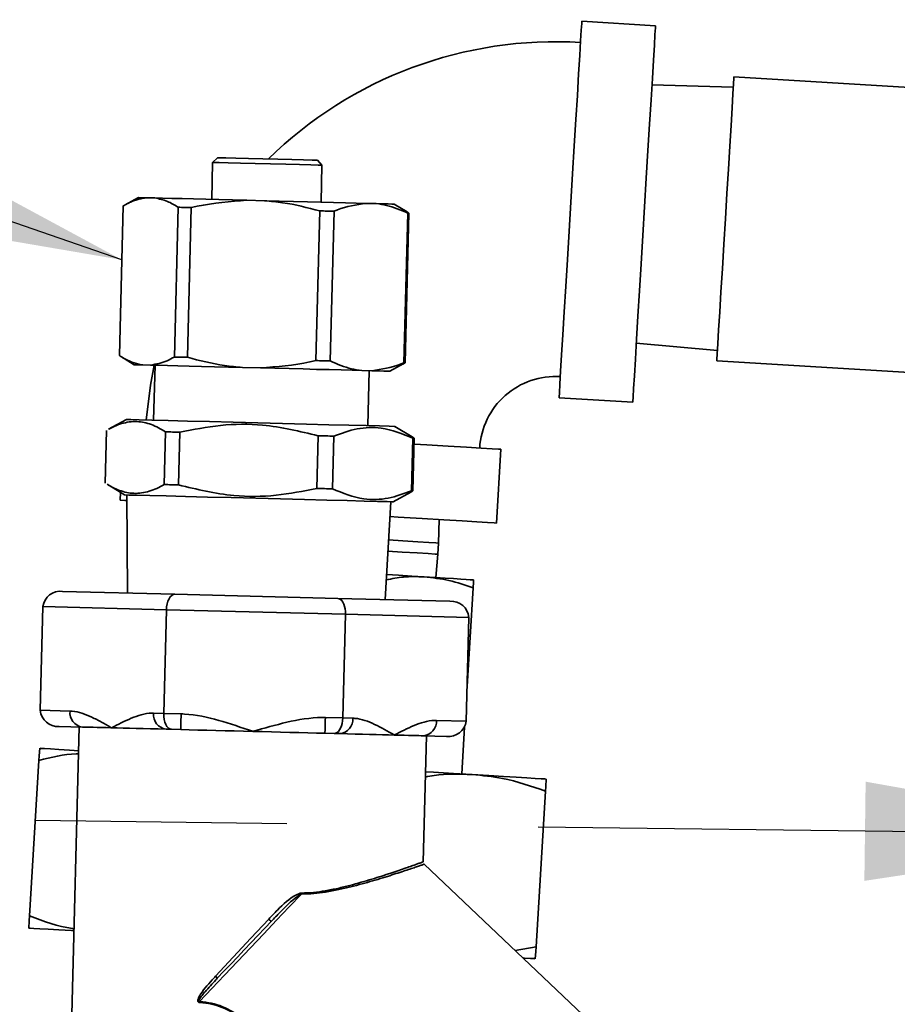
# Model space of a CAD drawing. Units: inches. Extents: x -2.8 to 10.8, y 0.2 to 8.2.
# Drawn here: x 6.9 to 7.2, y 4.6 to 5 of the extents above; entities that cross this region are included whole.
import ezdxf

# ---------------------------------------------------------------- set-up
doc = ezdxf.new("R2010")
doc.units = ezdxf.units.IN
doc.header["$MEASUREMENT"] = 0
doc.linetypes.add('PHANTOM', pattern=[0.49999999999999994, 0.25, -0.05, 0.05, -0.05, 0.05, -0.05])
doc.layers.add('TXT', color=7, linetype='PHANTOM', lineweight=50)
doc.styles.get("Standard").update_dxf_attribs({"font": 'ARIAL.TTF'})
doc.dimstyles.new('SLDDIMSTYLE0', dxfattribs={"dimtxt": 0.18, "dimasz": 0.12, "dimexe": 0, "dimexo": 0.0625, "dimgap": 0, "dimtad": 0, "dimtih": 1, "dimtoh": 1, "dimdec": 0, "dimrnd": 1e-09, "dimzin": 0, "dimdsep": 46, "dimlunit": 5, "dimtxsty": 'Standard', "dimsah": 1, "dimcen": 0.09, "dimadec": 0, "dimazin": 0, "dimtfac": 0.12, "dimtdec": 0, "dimtofl": 0, "dimtmove": 0, "dimatfit": 3, "dimfxl": 0, "dimfrac": 2, "dimtolj": 1, "dimtzin": 0, "dimarcsym": 0})
doc.dimstyles.new('SLDDIMSTYLE1', dxfattribs={"dimtxt": 0.18, "dimasz": 0.04, "dimexe": 0, "dimexo": 0.0625, "dimgap": 0, "dimtad": 0, "dimtih": 1, "dimtoh": 1, "dimdec": 0, "dimrnd": 1e-09, "dimzin": 0, "dimdsep": 46, "dimlunit": 5, "dimtxsty": 'Standard', "dimblk1": 'DOT', "dimblk2": 'DOT', "dimsah": 1, "dimcen": 0.09, "dimadec": 0, "dimazin": 0, "dimtfac": 0.04, "dimtdec": 0, "dimtofl": 0, "dimtmove": 0, "dimatfit": 3, "dimldrblk": 'DOT', "dimfxl": 0, "dimfrac": 2, "dimtolj": 1, "dimtzin": 0, "dimarcsym": 0})

# ---------------------------------------------------------------- blocks, each defined once
blk = doc.blocks.new('_Dot')
at = {"color": 0, "linetype": 'ByBlock', "lineweight": -2}
blk.add_line((-0.5, 0), (-1, 0), dxfattribs=at)
at = {"color": 0, "linetype": 'ByBlock', "const_width": 0.5}
blk.add_lwpolyline([(-0.25, 0, 1), (0.25, 0, 1)], format="xyb", close=True, dxfattribs=at)

msp = doc.modelspace()

# ---------------------------------------------------------------- linework, layer by layer
at = {"color": 7, "linetype": 'Continuous', "lineweight": 35}
for p, q in [((7.103182511558973, 4.995371303605878), (7.073861250280685, 4.997146829761514)), ((7.270738149275282, 4.966754327524961), (7.134384017783177, 4.975010685480142)), ((7.134138500619413, 4.970955692323769), (7.101761767971524, 4.971906374674739)), ((6.928907271468085, 4.942865536823643), (6.926985080340067, 4.941038971257617)), ((6.926985080340067, 4.941038971257617), (6.926608738020939, 4.926293861594382)), ((6.970470951320908, 4.939929304076587), (6.968644385754883, 4.941851495204604)), ((6.97009460900178, 4.925184194413352), (6.970470951320908, 4.939929304076587)), ((6.897493101033929, 4.927036866344461), (6.892197615541162, 4.924157246276745)), ((6.897493101033929, 4.927036866344461), (6.900934741275807, 4.926949160690977)), ((6.903970412874137, 4.926871721585561), (6.900934741275807, 4.926949160690977)), ((6.891429384415834, 4.923726344587891), (6.889909641972029, 4.864173912542668)), ((6.911779149333613, 4.863615998987733), (6.913298891777419, 4.923168431032956)), ((6.918454752216479, 4.923036725887759), (6.916935009772674, 4.863484293842535)), ((6.947671001374542, 4.92575648113558), (6.940569776741829, 4.925937465711498)), ((6.992052115346794, 4.924623640888914), (6.987986855642354, 4.924727479689359)), ((7.004351733260558, 4.921294932675769), (6.999209952658846, 4.924440896333328)), ((6.968089405499396, 4.862178682258405), (6.969609147943201, 4.921731114303628)), ((6.975288602333659, 4.921586209310917), (6.973768859889854, 4.862033777265693)), ((7.003053748254991, 4.861286372566442), (7.004573490698797, 4.920838804611666)), ((7.005097084650195, 4.920825604764151), (7.003577342206389, 4.861273172718929)), ((7.005097084650195, 4.920825604764151), (7.004255521038676, 4.921342452126821)), ((7.095537159878728, 4.869110655512991), (7.12779216059954, 4.866147729740963)), ((6.890654700031721, 4.863704877960996), (6.895796480633432, 4.860558620973491)), ((6.899238120875311, 4.860470621990063), (6.902274085803585, 4.860393182884646)), ((6.904044038690271, 4.860348010073153), (6.903485831805392, 4.838480262691236)), ((6.997513625588295, 4.857962650962358), (7.002809111081061, 4.86084256436002)), ((7.002710258889676, 4.860793578259244), (7.003577342206389, 4.861273172718929)), ((7.127546496770804, 4.86209273658459), (7.26389402833915, 4.853836378629408)), ((6.938873156341332, 4.859459220340528), (6.945974380974046, 4.859277942434666)), ((6.986290235241857, 4.858249234318389), (6.990355494946296, 4.858145395517944)), ((6.98870815397652, 4.836305221150836), (6.989266067531456, 4.858173261862697)), ((7.064795008348019, 4.847420959407545), (7.094116416291279, 4.845645726581854)), ((6.892676916670902, 4.838755992839312), (6.885565718820066, 4.834889024177531)), ((6.884774314629102, 4.834445802630997), (6.884238987479913, 4.813473591570435)), ((6.907734129395362, 4.812874025163344), (6.908269163214606, 4.833846236223906)), ((6.913944217655892, 4.833701331231194), (6.913408890506704, 4.812729120170633)), ((7.006421762680734, 4.831804659808371), (6.99951706911101, 4.83602949100276)), ((6.968365428977416, 4.811326709704732), (6.968900756126604, 4.832298627435348)), ((6.975151617249456, 4.832139349275343), (6.974616583430213, 4.811167138214781)), ((7.006077979985474, 4.810364294155971), (7.006613307134663, 4.831336211886588)), ((7.007189700476118, 4.83132154538935), (7.006324670469018, 4.831823432924836)), ((7.007189700476118, 4.83132154538935), (7.00665437332693, 4.810349627658733)), ((7.03986240303827, 4.797586841762191), (7.041637929193907, 4.826908103040479)), ((6.885006925275297, 4.812990770481359), (6.891911618845021, 4.808765939286969)), ((6.890323530524086, 4.809737448064017), (6.890136679349274, 4.806653083694858)), ((6.998751771285129, 4.806039144120473), (7.005862675806021, 4.8099064061122)), ((7.005764996934415, 4.809891152955072), (7.00665437332693, 4.810349627658733)), ((6.892848808018532, 4.808741886231499), (6.893067338827378, 4.76973604349699)), ((6.99560639428746, 4.767119247059779), (6.997814582111618, 4.806063197175944)), ((7.016839668998858, 4.789633493639948), (7.017113639167265, 4.798964319182788)), ((7.016569805449678, 4.785177518449086), (7.016839668998858, 4.789633493639948)), ((7.01571592198048, 4.775881599169673), (7.016569805449678, 4.785177518449086)), ((6.867277476754066, 4.770394275893033), (6.911946347402127, 4.769254395727692)), ((7.028204737708615, 4.732598419180661), (7.030577043636868, 4.771774979943022)), ((6.911946347402127, 4.769254395727692), (6.976727385712711, 4.767601188159021)), ((6.976727385712711, 4.767601188159021), (7.021396256360772, 4.766461014663736)), ((6.858398085996212, 4.723105382178368), (6.859450260508069, 4.764341999142784)), ((6.90856395980909, 4.763088600288821), (6.859450260508069, 4.764341999142784)), ((6.907511785297234, 4.721851983324406), (6.90856395980909, 4.763088600288821)), ((6.979790923655792, 4.761270834621138), (6.90856395980909, 4.763088600288821)), ((6.978738455813991, 4.720034217656723), (6.979790923655792, 4.761270834621138)), ((7.028904476291841, 4.760017435767176), (6.979790923655792, 4.761270834621138)), ((7.027852155115013, 4.71878081880276), (7.028904476291841, 4.760017435767176)), ((6.858398085996212, 4.723105382178368), (6.870231309297806, 4.72280354566521)), ((6.903504018261967, 4.721954355475127), (6.907511785297234, 4.721851983324406)), ((6.907511785297234, 4.721851983324406), (6.9144252787653, 4.721675692027604)), ((6.971824962345925, 4.720210802283469), (6.978738455813991, 4.720034217656723)), ((6.978738455813991, 4.720034217656723), (6.982745929519313, 4.719931845506002)), ((6.87516306565907, 4.716425672676276), (6.865906159262309, 4.716661803281808)), ((6.873925506622124, 4.716457058980366), (6.868143680080944, 4.489906022783934)), ((6.91057502991037, 4.715521923116468), (6.908435774623229, 4.715576482486194)), ((6.914265707275351, 4.7154277642042), (6.91057502991037, 4.715521923116468)), ((7.016018931813417, 4.719082948645864), (7.027852155115013, 4.71878081880276)), ((7.026097162055509, 4.697793647915016), (7.027226335677865, 4.716440045843569)), ((6.975356068220955, 4.713868422217852), (6.971665390855974, 4.713962874460065)), ((6.977495323508094, 4.713813862848126), (6.975356068220955, 4.713868422217852)), ((7.010726086290154, 4.66279909217511), (7.012005591509201, 4.712933286353954)), ((7.020024938869016, 4.712728542052511), (7.0107683258022, 4.712964672658043)), ((6.85788534525277, 4.703169212482702), (6.854137468548561, 4.641271020869227)), ((7.059391430770608, 4.690967566770488), (7.055643260736455, 4.629069375157012)), ((7.118347963033051, 4.560238916959006), (7.011113281817238, 4.661865422960936)), ((7.055643260736455, 4.629069375157012), (7.047294943843591, 4.62757573907829))]:
    msp.add_line(p, q, dxfattribs=at)
at = {"color": 7, "linetype": 'Continuous', "lineweight": 35, "flags": 128}
for points in [[(7.073861250280685, 4.997146829761514), (7.073808157560684, 4.996269479896735), (7.073650052720458, 4.99365796339853), (7.073390602384316, 4.989373586225354), (7.073035966481101, 4.983516373888371), (7.072594358249264, 4.976224191461617), (7.072076190901844, 4.967667756972945), (7.071493784296521, 4.958047414774626), (7.070860484945783, 4.947589028924125), (7.070191252676811, 4.936537236595373), (7.069501780641651, 4.925151341459538), (7.068808348652237, 4.913698567096299), (7.068126943190557, 4.902446723745221), (7.067473844068547, 4.891659808356588), (7.066864157778362, 4.881590964672728), (7.066312110822322, 4.872475736639287), (7.065830903047942, 4.864527961785994), (7.065431680993123, 4.857934197957716), (7.065123684551124, 4.852848443375454), (7.064914246970565, 4.849390376656669), (7.064808354860506, 4.847640663536171), (7.064795008348019, 4.847420959407545)], [(7.103182511558973, 4.995371303605878), (7.103129418838972, 4.994493953741098), (7.102971313998745, 4.991882437242893), (7.102711863662605, 4.987598060069717), (7.102357227759389, 4.981741141062678), (7.101915619527551, 4.974448958635925), (7.101397598845104, 4.965892230817309), (7.100815045574809, 4.956271888618989), (7.10018174622407, 4.945813502768488), (7.099512513955099, 4.934761710439736), (7.098823041919938, 4.923375815303902), (7.098129609930524, 4.911923040940662), (7.097448204468845, 4.900671197589583), (7.096795105346835, 4.889884575530895), (7.096185419056649, 4.879815438517092), (7.095633518765582, 4.87070021048365), (7.09515216432623, 4.862752728960301), (7.09475294227141, 4.856158671802079), (7.094444945829411, 4.851072917219817), (7.094235654913825, 4.847614850501032), (7.094129616138794, 4.845865137380534), (7.094116416291279, 4.845645726581854)], [(7.134384017783177, 4.975010685480142), (7.134353071474005, 4.974499704716369), (7.134216673049691, 4.972247517400495), (7.133975849165043, 4.96826937668965), (7.13363807973365, 4.962693174439748), (7.133214511293416, 4.955698428576982), (7.13271878368677, 4.947509536509095), (7.132166590065758, 4.938389908526482), (7.131575676892037, 4.928632874573904), (7.130965257276991, 4.918551711032366)], [(6.928907271468085, 4.942865536823643), (6.929708062217282, 4.942845297057454), (6.932201073417803, 4.942781644459441), (6.936166894270969, 4.942680445628499), (6.941252942183176, 4.94255050046297), (6.947007489039493, 4.942403835490589), (6.952918967416258, 4.942252770569037), (6.958462610042291, 4.942111385535663), (6.963145329280453, 4.9419917069182), (6.966551476599014, 4.941904881254551), (6.96837804216504, 4.941858241793334), (6.968644385754883, 4.941851495204604)], [(6.970470951320908, 4.939929304076587), (6.970397325504774, 4.939931064056256), (6.969015741464951, 4.939966263649627), (6.965990629744632, 4.940043702755044), (6.96156721417764, 4.940156634783777), (6.95610335729658, 4.940295966507538), (6.950041987318044, 4.940450551388427), (6.943874431899504, 4.940608069568763), (6.938099938606943, 4.940755321201033), (6.933186368702255, 4.940880866417391), (6.929532064250425, 4.940974145339825), (6.927432701835772, 4.941027531389771), (6.926985080340067, 4.941038971257617)], [(6.903970412874137, 4.926871721585561), (6.907065337121307, 4.926792522500476), (6.910690015248717, 4.926700123567876), (6.914798394455036, 4.926595404777596), (6.919337675350209, 4.926479539449415), (6.924249191945283, 4.926353994233058), (6.929470464962026, 4.926220822438137), (6.93493402851314, 4.926081490714376), (6.940569776741829, 4.925937465711498)], [(6.918454752216479, 4.923036725887759), (6.917789186571817, 4.923053739024555), (6.917129194196106, 4.923070458831406), (6.916475361749233, 4.923087178638258), (6.915827395901257, 4.923103898445109), (6.915185883312065, 4.92312003159207), (6.914550237321769, 4.923136458068977), (6.913921337920201, 4.923152297885994), (6.913298891777419, 4.923168431032956)], [(6.947671001374542, 4.92575648113558), (6.953428481530307, 4.925609522833255), (6.95912054910839, 4.925464031180654), (6.964674458282491, 4.925322352817335), (6.970018929876032, 4.925185954393021), (6.975085031351996, 4.925056595887381), (6.979807936792588, 4.924936037280085), (6.984126926899246, 4.924826038550799), (6.987986855642354, 4.924727479689359)], [(6.992052115346794, 4.924623640888914), (6.994714671255386, 4.924555881671674), (6.996782060706061, 4.924503082281618), (6.998227590673842, 4.924466122708577), (6.99903278137221, 4.924445589612445), (6.999209952658846, 4.924440896333328)], [(6.975288602333659, 4.921586209310917), (6.97459546367419, 4.921604102437547), (6.973897045075714, 4.921621702234233), (6.973193933198123, 4.921639888690808), (6.97248583471147, 4.921657781817438), (6.971773336275646, 4.921675968274013), (6.971056144560706, 4.921694154730589), (6.97033484622654, 4.921712634517108), (6.969609147943201, 4.921731114303628)], [(7.005097084650195, 4.920825604764151), (7.005069511635387, 4.920826191424041), (7.005031085412623, 4.92082736474382), (7.004981805981903, 4.920828538063599), (7.004921673343228, 4.920830004713323), (7.004850687496596, 4.920831764692991), (7.004769141771952, 4.920833818002605), (7.004676742839353, 4.920836164642163), (7.004573490698797, 4.920838804611666)], [(7.130965257276991, 4.918551711032366), (7.130354837661943, 4.908470547490827), (7.129764071153195, 4.89871351353825), (7.129211877532183, 4.889593885555637), (7.128716003260565, 4.881404993487751), (7.12829243482033, 4.874410247624985), (7.12795481205391, 4.868834045375082), (7.127713841504289, 4.864855904664236), (7.127577443079976, 4.862603717348363), (7.127546496770804, 4.86209273658459)], [(6.899238120875311, 4.860470621990063), (6.897462008059784, 4.860516088131501), (6.896317434615328, 4.860545421125977), (6.895819360369124, 4.860558034313602), (6.895796480633432, 4.860558620973491)], [(6.903776521780649, 4.860355049991827), (6.902260592626126, 4.852463007828039), (6.900550772378115, 4.838555061827151)], [(6.938873156341332, 4.859459220340528), (6.933237408112643, 4.859602952013461), (6.927773844561529, 4.859742577067167), (6.922552571544787, 4.859875748862089), (6.917641054949713, 4.860001000748501), (6.91310177405454, 4.860116866076681), (6.908993394848221, 4.860221878196906), (6.905368716720811, 4.860314277129506), (6.902274085803585, 4.860393182884646)], [(6.911779149333613, 4.863615998987733), (6.912401595476395, 4.863600159170716), (6.913030494877963, 4.863584026023754), (6.913665847538315, 4.863567892876792), (6.914307653457451, 4.863551466399885), (6.914955619305427, 4.863534746593034), (6.915609451752299, 4.863518026786183), (6.916269444128011, 4.863501306979331), (6.916935009772674, 4.863484293842535)], [(6.968089405499396, 4.862178682258405), (6.968815103782734, 4.862160202471885), (6.9695364021169, 4.862142016015309), (6.970253300501896, 4.86212353622879), (6.970966092267664, 4.862105349772214), (6.971673897424372, 4.862087456645584), (6.972377302631909, 4.862069270189009), (6.973075427900439, 4.862051670392324), (6.973768859889854, 4.862033777265693)], [(7.003053748254991, 4.861286372566442), (7.003156707065602, 4.86128373259694), (7.003249399328147, 4.861281385957382), (7.00333094505279, 4.861279332647769), (7.003401930899422, 4.8612775726681), (7.003461770208153, 4.861276106018376), (7.003511049638873, 4.861274932698597), (7.003549475861637, 4.861273759378818), (7.003577342206389, 4.861273172718929)], [(6.986290235241857, 4.858249234318389), (6.982430599828695, 4.858347499849884), (6.978111316392092, 4.858457791909115), (6.973388410951499, 4.858578350516411), (6.968322309475536, 4.858707709022051), (6.962977837881994, 4.858844107446364), (6.957423928707893, 4.858985785809684), (6.951731861129811, 4.85913098413234), (6.945974380974046, 4.859277942434666)], [(6.997513625588295, 4.857962650962358), (6.997336160971714, 4.85796705091153), (6.996530970273346, 4.857987877337608), (6.995085440305565, 4.858024543580703), (6.99301805085489, 4.85807734297076), (6.990355494946296, 4.858145395517944)], [(6.892676916670902, 4.838755992839312), (6.892809501805933, 4.83875276620992), (6.894408443334824, 4.838711993347598), (6.89776736453228, 4.838626047673783), (6.902772160049789, 4.838498449147812), (6.909252111859499, 4.838333011058967), (6.916987222502841, 4.838135600006143), (6.925713201699585, 4.837912962578069), (6.935133492875577, 4.837672432023366), (6.94492719307125, 4.837422514910429), (6.954760786139411, 4.837171717807659), (6.964299289283142, 4.836928253953507), (6.973217692923648, 4.836700629916373), (6.981212693898049, 4.83649647227482), (6.988012082017603, 4.836323114277466), (6.993383833296007, 4.836185835863318), (6.99714549650762, 4.836089916971381), (6.999168593136635, 4.836038290901103), (6.99951706911101, 4.83602949100276)], [(6.913944217655892, 4.833701331231194), (6.913210892793991, 4.833720104347659), (6.912484314520818, 4.833738584134179), (6.911764189506431, 4.833757063920698), (6.911051104410717, 4.833775250377274), (6.910344765903733, 4.833793143503904), (6.909645760645368, 4.833811036630535), (6.908953795305678, 4.833828636427221), (6.908269163214606, 4.833846236223906)], [(6.975151617249456, 4.832139349275343), (6.974388959393078, 4.832158709051697), (6.97362072826775, 4.832178362157996), (6.972846923873471, 4.832198015264295), (6.972067839540186, 4.832217961700539), (6.971283475267896, 4.832237908136783), (6.9704938310566, 4.832258147902971), (6.969699786896133, 4.83227838766916), (6.968900756126604, 4.832298627435348)], [(7.041637929193907, 4.826908103040479), (7.040760579329127, 4.826961489090426), (7.038149062830922, 4.827119593930652), (7.033864538992774, 4.82737889760182), (7.028007619985735, 4.827733533505036), (7.020715437558983, 4.828175288401845), (7.012158709740365, 4.828693309084294), (7.007130154497331, 4.828997785566955)], [(6.907734129395362, 4.812874025163344), (6.908418468156489, 4.812856718696604), (6.909110433496179, 4.812838825569973), (6.909809438754545, 4.812820932443342), (6.910515777261528, 4.812803039316712), (6.911228862357242, 4.812784852860137), (6.91194898737163, 4.812766373073617), (6.912675565644802, 4.812747893287098), (6.913408890506704, 4.812729120170633)], [(6.968365428977416, 4.811326709704732), (6.969164459746944, 4.811306176608598), (6.969958797237356, 4.81128593684241), (6.970748148118707, 4.811265990406166), (6.971532512390998, 4.811245750639977), (6.972311596724282, 4.811226097533678), (6.973085401118561, 4.811206151097434), (6.973853925573835, 4.811186497991136), (6.974616583430213, 4.811167138214781)], [(6.892861421206156, 4.806488232265902), (6.892105803268453, 4.806533991737285), (6.890356383477899, 4.806639883847343), (6.890136679349274, 4.806653083694858)], [(6.897002066706399, 4.808635994121441), (6.893642852178999, 4.808721646465311), (6.892044203980053, 4.808762419327633), (6.891911618845021, 4.808765939286969)], [(6.998751771285129, 4.806039144120473), (6.998403001980809, 4.806047944018816), (6.996379905351794, 4.806099570089094), (6.992618535470126, 4.806195782310976), (6.987246490861778, 4.806332767395179), (6.980447396072167, 4.806506418722478), (6.972452395097767, 4.806710283034086), (6.963533698127316, 4.80693790707122), (6.953995194983585, 4.807181370925372), (6.944161895245369, 4.807432461358087), (6.934368195049696, 4.807682378471023), (6.924947903873703, 4.807922615695783), (6.916221631347015, 4.808145546453801), (6.908486814033618, 4.808342957506625), (6.902006862223907, 4.808508102265525), (6.897002066706399, 4.808635994121441)], [(7.03986240303827, 4.797586841762191), (7.038985053173491, 4.797639934482193), (7.036373536675285, 4.797798332652365), (7.032089012837137, 4.798057636323533), (7.026232093830099, 4.798412272226749), (7.018939911403345, 4.798853733793614), (7.010383183584729, 4.799372047806005), (7.000763134716355, 4.7999546010763), (6.997479305984757, 4.800153478778848)], [(6.996951312084188, 4.790837906393135), (7.002651006240835, 4.790492657048152), (7.008589177642571, 4.790133034535875), (7.013023739747466, 4.789864637636419), (7.015803627633963, 4.789696266248127), (7.016834095729908, 4.789633786969892), (7.016839668998858, 4.789633493639948)], [(6.996698461671804, 4.786380757882496), (7.002381142691655, 4.786036681857291), (7.008319314093391, 4.785677059345014), (7.012753876198285, 4.785408662445558), (7.015533764084783, 4.785240291057265), (7.016564232180728, 4.785177811779032), (7.016569805449678, 4.785177518449086)], [(6.99617017444129, 4.777065185496783), (7.000918599587077, 4.776777722150917), (7.00621320509001, 4.776457112521293), (7.011097148670276, 4.776161435936975)], [(7.011097148670276, 4.776161435936975), (7.015523790866661, 4.775893332367463), (7.019450598837174, 4.775655441782262), (7.02283914635905, 4.775450404150875), (7.025657460468312, 4.775279686123024), (7.027878261480096, 4.775145341008323), (7.02947984297849, 4.775048248796607), (7.030447098471338, 4.774989582807655), (7.030770494735437, 4.774970223031301)], [(7.030770494735437, 4.774970223031301), (7.030713148731237, 4.774023647299559), (7.030577043636868, 4.771774979943022)], [(6.911946347402127, 4.769254395727692), (6.911314514701112, 4.769150263597303), (6.910700868456672, 4.768810294191325), (6.910128875064389, 4.768247100697384), (6.909620827600063, 4.767482389531392), (6.909195792510105, 4.766546080347716), (6.908870489601365, 4.765473372739726), (6.90865694540158, 4.764305919559578), (6.90856395980909, 4.763088600288821)], [(6.976727385712711, 4.767601188159021), (6.977284712607757, 4.767491776089625), (6.977820039756945, 4.767196099505306), (6.978317527343259, 4.766722958304407), (6.978761628879627, 4.766086432324276), (6.979139437848479, 4.765306174671212), (6.97943892772208, 4.764405945070742), (6.979651005272141, 4.763412729877782), (6.979769510569825, 4.762357035406588), (6.979790923655792, 4.761270834621138)], [(6.91057502991037, 4.715521923116468), (6.909949357138196, 4.715658028210837), (6.909353897350331, 4.716028797261014), (6.908811530282469, 4.716620443759597), (6.908342789030741, 4.717410087970893), (6.907966153381668, 4.718366930250703), (6.907695996502543, 4.719454891015821), (6.907542584941433, 4.720631437424256), (6.907511785297234, 4.721851983324406)], [(6.914265707275351, 4.7154277642042), (6.914268933904743, 4.715547736151607), (6.914277733803085, 4.715903252044657), (6.914292693630268, 4.716480525375946), (6.914312346736567, 4.717257556399618), (6.914336693121983, 4.718204425461305), (6.91436426613679, 4.719284466317914), (6.914394185791156, 4.720456612777179), (6.9144252787653, 4.721675692027604)], [(6.971665390855974, 4.713962874460065), (6.971668617485367, 4.714082846407472), (6.971677710713654, 4.714438362300521), (6.971692377210892, 4.71501563563181), (6.971712030317192, 4.715792666655482), (6.971736376702606, 4.71673953571717), (6.971763949717414, 4.717819576573779), (6.97179386937178, 4.718991723033043), (6.971824962345925, 4.720210802283469)], [(6.975356068220955, 4.713868422217852), (6.975918088395116, 4.713949087952661), (6.976468082041542, 4.714217191522172), (6.976989036023437, 4.714664519687933), (6.977465110523784, 4.715277285942538), (6.97788193237529, 4.716037303829412), (6.978226888390328, 4.716921400282922), (6.978489418690889, 4.717902295618202), (6.978661896698409, 4.718950656840777), (6.978738455813991, 4.720034217656723)], [(6.87516306565907, 4.716425672676276), (6.875957403149482, 4.716405432910087), (6.876943871753713, 4.716380206534838), (6.878120124832203, 4.716349993550527), (6.879482642425617, 4.716315380617046), (6.881027317914727, 4.716275781074503), (6.882750044680307, 4.716232074912734), (6.884645249453407, 4.716183675471848), (6.88670823895491, 4.716130876081792)], [(6.88670823895491, 4.716130876081792), (6.88893255992603, 4.716074263402453), (6.89131205243793, 4.716013544103887), (6.893839969901879, 4.71594901151604), (6.896508685739311, 4.715880958968855), (6.899311160031556, 4.715809386462333), (6.902238592880269, 4.71573458732642), (6.905283064376941, 4.715656854891058), (6.908435774623229, 4.715576482486194)], [(6.914265707275351, 4.7154277642042), (6.917670387944189, 4.715340645210606), (6.921147521109383, 4.715252059567288), (6.924687133552811, 4.715161713944302), (6.928279545386297, 4.715069901671591), (6.931913903401883, 4.714977209409048), (6.935580234381447, 4.714883637156668), (6.939267685117035, 4.7147894782444), (6.942965695730635, 4.714695319332132)], [(6.942965695730635, 4.714695319332132), (6.946663706344234, 4.714600867089919), (6.950350863749877, 4.714506708177651), (6.954017194729442, 4.714413135925272), (6.957651552745028, 4.714320443662728), (6.961243964578514, 4.714228631390018), (6.964783870351886, 4.714138285767032), (6.968261003517081, 4.714049700123714), (6.971665390855974, 4.713962874460065)], [(6.977495323508094, 4.713813862848126), (6.980648033754384, 4.713733490443262), (6.983692505251056, 4.7136557580079), (6.986620231429713, 4.713580958871986), (6.989422412392013, 4.713509679695409), (6.992091421559391, 4.71344133381828), (6.994619045693395, 4.713376801230432), (6.996998538205294, 4.713316081931867), (6.999222859176415, 4.713259469252528)], [(6.999222859176415, 4.713259469252528), (7.001285848677917, 4.713206669862471), (7.003181346780962, 4.713158563751531), (7.004903780216598, 4.713114564259817), (7.006448455705708, 4.713074964717274), (7.007810973299121, 4.713040351783792), (7.008987226377612, 4.713010138799482), (7.009973988311788, 4.712985205754177), (7.0107683258022, 4.712964672658043)], [(6.858175741898084, 4.707961930450148), (6.857998863941392, 4.705040364200331), (6.85788534525277, 4.703169212482702)], [(6.858175741898084, 4.707961930450148), (6.858660909626717, 4.707932304125728), (6.860111719533505, 4.707844598472244), (6.862514091781096, 4.707699106819643), (6.865845146633799, 4.707497295817648), (6.870072324467746, 4.707241512105816), (6.873684682737475, 4.707022687967024)], [(7.011641569047752, 4.698669237800127), (7.014903984693382, 4.698471533417358), (7.022845599617836, 4.697990765637895), (7.030171661653208, 4.697546957431472)], [(7.030171661653208, 4.697546957431472), (7.036811771612758, 4.69714509540715), (7.042701690238582, 4.696788406194321), (7.047784804851341, 4.696480409752322), (7.052012276015234, 4.696224626040491), (7.055343184202965, 4.696022815038496), (7.057745703115528, 4.695877323385893), (7.059196366357343, 4.695789617732411), (7.059681534085977, 4.695760284737934)], [(7.059391430770608, 4.690967566770488), (7.059504656129286, 4.692838718488117), (7.059681534085977, 4.695760284737934)], [(6.962300539039542, 4.649987906837683), (6.957454435022148, 4.644874285910668), (6.952433506357679, 4.639576160448399), (6.947292312415856, 4.634151609779938), (6.942087465876021, 4.628659299894237), (6.936875579417511, 4.623159950089862), (6.931713852379556, 4.617713399675544), (6.926658897441493, 4.612379194630069), (6.921765567302994, 4.607216000942389)], [(6.854137468548561, 4.641271020869227), (6.85402394985994, 4.639399575821653), (6.853847071903249, 4.636478009571836)], [(6.928143146961983, 4.617338817336084), (6.935159599240661, 4.624875930266713), (6.942232370868733, 4.632473175836017), (6.949291062659456, 4.640055754908083)], [(6.92882748572311, 4.616484640536941), (6.931478015103968, 4.619281541560235), (6.934156117499634, 4.62210748224806), (6.936853873001599, 4.624954249361964), (6.93956306837141, 4.627813043003602), (6.942275490370613, 4.630674769944688), (6.944982339100865, 4.633531216946769), (6.947675694653658, 4.636372997451612), (6.950347050460595, 4.639191898220762)], [(6.853847071903249, 4.636478009571836), (6.854332239631883, 4.636448676577359), (6.85578304953867, 4.636360970923876), (6.858185421786261, 4.636215479271275), (6.861516476638964, 4.636013668269279), (6.865743947802856, 4.635757884557448), (6.870827062415616, 4.635449888115449), (6.871856650521726, 4.63538770216716)], [(7.055353157421087, 4.624276657189566), (7.055530035377777, 4.627197930109439), (7.055643260736455, 4.629069375157012)], [(7.050463933901814, 4.62457262710383), (7.051014660873102, 4.624539187490127), (7.053417179785666, 4.624393695837526), (7.054867989692452, 4.624305990184042), (7.055353157421087, 4.624276657189566)]]:
    msp.add_lwpolyline(points, dxfattribs=at)
at = {"color": 7, "linetype": 'Continuous', "lineweight": 35}
for centre, radius, start, end in [((7.063472902889353, 4.825585795283806), 0.1634377498113612, 86.53485550298262, 134.4038777751554), ((7.063472640572891, 4.825586271625622), 0.03031220822289941, 86.53445401681373, 176.5351919634583), ((7.013053502897681, 5.073102442965272), 0.2418519931930638, 268.4741095005407, 268.610703797999), ((7.017713022317956, 5.256287995414819), 0.4460754662100001, 268.5053774915623, 268.5794358069772), ((6.866453656577245, 4.763372213437271), 0.007070222119308969, 83.30871308168328, 172.116180685697), ((7.021860885462332, 4.759406239512596), 0.007070058884843811, 4.959326636448864, 93.76807131215023), ((6.865414346922684, 4.723684744139678), 0.007040140458154669, 184.7204424228735, 274.0058492609224), ((6.875953084965424, 4.722132265632532), 0.005761018457947514, 173.3086342064709, 262.1180855496597), ((6.909225793929583, 4.721283075442448), 0.005761018457945853, 173.30863420646, 262.1180855496661), ((6.97699722120101, 4.719553438877509), 0.005761149095918782, 274.9599195037026, 3.766040790241993), ((7.010270082746707, 4.718704387624517), 0.005761299683119257, 274.9611945347645, 3.767480964216723), ((7.020874513573511, 4.719717297000083), 0.007040204037934662, 263.0689553867166, 352.3559383806738), ((6.966181427569912, 4.650378975971818), 0.003900542379314633, 180.0353562380913, 185.7541537737937), ((6.9526056102705, 4.643030140098449), 0.004453447330613498, 221.903942485326, 239.5259111793337), ((6.92677000557292, 4.615537477554116), 0.002265025890460745, 24.71902515844994, 52.68212726865937), ((6.91740442814974, 4.607102401020568), 0.004362618440372679, 356.6745757007879, 1.49211578662498)]:
    msp.add_arc(centre, radius, start, end, dxfattribs=at)
for points, knots in [([(6.891429384415834, 4.92372634458789), (6.891903210102711, 4.92399171897362), (6.892840883312138, 4.924516879299154), (6.894344602206673, 4.925236578189297), (6.895922048134842, 4.925877712264931), (6.897581366473524, 4.926400886677313), (6.899250541501468, 4.926781724771187), (6.900375871994832, 4.92689360030347), (6.900934741275807, 4.926949160690977)], [0, 0, 0, 0, 0.1609221263592792, 0.318455438085242, 0.4937605700786939, 0.665113011346249, 0.8336861467272576, 1, 1, 1, 1]), ([(6.903970412874137, 4.926871721585561), (6.90566820296562, 4.926509353546922), (6.908988037359927, 4.925800784281436), (6.911883964929405, 4.924032433136487), (6.913298891777419, 4.923168431032955)], [0, 0, 0, 0, 0.5114080673402441, 1, 1, 1, 1]), ([(6.918454752216479, 4.923036725887758), (6.919256323806781, 4.923221587923832), (6.926506861679604, 4.924893739494595), (6.933949736772362, 4.925446137331676), (6.940569776741829, 4.925937465711497)], [0, 0, 0, 0, 0.1105533967772272, 1, 1, 1, 1]), ([(6.947671001374542, 4.92575648113558), (6.950065040933242, 4.925544483836183), (6.957489408164746, 4.924887040312703), (6.964714105321669, 4.923005761499626), (6.969609147943201, 4.921731114303627)], [0, 0, 0, 0, 0.3224570504190363, 1, 1, 1, 1]), ([(6.975288602333659, 4.921586209310917), (6.975748693370299, 4.921779686403911), (6.979776935209527, 4.92347363924989), (6.984130520726184, 4.924138530173271), (6.987986855642354, 4.924727479689359)], [0, 0, 0, 0, 0.1142163392870273, 1, 1, 1, 1]), ([(6.992052115346794, 4.924623640888914), (6.993427035593248, 4.924434844370807), (6.997776909669049, 4.92383754348602), (7.001813082533206, 4.922056732160682), (7.004573490698797, 4.920838804611666)], [0, 0, 0, 0, 0.3160827698672765, 1, 1, 1, 1]), ([(6.899238120875311, 4.860470621990063), (6.898819706646581, 4.860530842031627), (6.897978062598804, 4.860651975195989), (6.89672788389697, 4.860955470398513), (6.895481913254785, 4.861345102496682), (6.894289688073547, 4.861807917500747), (6.893149749677264, 4.862324526965828), (6.892060669068919, 4.862884266345334), (6.890975704410521, 4.86349894374981), (6.890267065620141, 4.863947612656663), (6.889909641972029, 4.864173912542668)], [0, 0, 0, 0, 0.125215447328656, 0.25187201748353, 0.3807270477859377, 0.5118759062674606, 0.6306006998647616, 0.751470710216649, 0.8746466512653239, 1, 1, 1, 1]), ([(6.911779149333613, 4.863615998987733), (6.910836603572639, 4.86309134800829), (6.907885988735218, 4.861448941847756), (6.904546682511255, 4.860820723127748), (6.902274085803585, 4.860393182884646)], [0, 0, 0, 0, 0.3194404600085252, 1, 1, 1, 1]), ([(6.938873156341332, 4.859459220340528), (6.936479115171785, 4.859671104583045), (6.92905472123573, 4.860328199417214), (6.921830045018547, 4.862209577567454), (6.916935009772674, 4.863484293842535)], [0, 0, 0, 0, 0.3224561075510431, 1, 1, 1, 1]), ([(6.968089405499396, 4.862178682258405), (6.967287832634164, 4.861993924037899), (6.960037103825981, 4.860322670169317), (6.952594341236641, 4.859769743073947), (6.945974380974046, 4.859277942434666)], [0, 0, 0, 0, 0.1105506613800254, 1, 1, 1, 1]), ([(6.986290235241857, 4.858249234318389), (6.984915317228743, 4.858438036823226), (6.98056548376521, 4.859035352041808), (6.976529279614135, 4.860815979682424), (6.973768859889854, 4.862033777265693)], [0, 0, 0, 0, 0.3160852075467553, 1, 1, 1, 1]), ([(7.003053748254991, 4.861286372566442), (7.002593655062403, 4.861092998658662), (6.998565129258495, 4.85939983781681), (6.994211712817377, 4.858734630388485), (6.990355494946296, 4.858145395517944)], [0, 0, 0, 0, 0.1142088235211421, 1, 1, 1, 1]), ([(6.885663691021616, 4.834902810684934), (6.88634910097753, 4.835272118705676), (6.887975634118298, 4.836148516443564), (6.890692764427504, 4.837159946632736), (6.893758384711595, 4.837861582255131), (6.896801705907236, 4.838015251553941), (6.899772510589647, 4.837644297432855), (6.902657897578139, 4.836797100514482), (6.90552133384983, 4.83552856676785), (6.907339600341222, 4.834415351626214), (6.908269163214606, 4.833846236223906)], [0, 0, 0, 0, 0.09728001522414464, 0.2308533270221189, 0.3610571567387533, 0.4891128832818042, 0.6097009883840286, 0.7336525617000611, 0.8638336617672161, 1, 1, 1, 1]), ([(6.913944217655892, 4.833701331231194), (6.919308087705208, 4.834766397188415), (6.930159935184883, 4.836921172232792), (6.948859686691736, 4.837097996274915), (6.961607608296269, 4.834045166289127), (6.968900756126604, 4.832298627435348)], [0, 0, 0, 0, 0.2948900570996193, 0.5966031789540285, 1, 1, 1, 1]), ([(6.975151617249456, 4.832139349275343), (6.978201669879364, 4.833264491044005), (6.984266291644351, 4.835501684983551), (6.995386990699357, 4.835903101640579), (7.002499973800381, 4.833009524764177), (7.006613307134663, 4.831336211886588)], [0, 0, 0, 0, 0.2990712820365427, 0.5946632489341158, 1, 1, 1, 1]), ([(6.907734129395362, 4.812874025163344), (6.906756779614859, 4.812342800825932), (6.904840000570755, 4.811300963299609), (6.901816987434389, 4.810156595630836), (6.898749318449003, 4.809459049133418), (6.89570666411653, 4.809304566288486), (6.892735322528683, 4.809674852079985), (6.889852022021604, 4.810525495789692), (6.887286925806175, 4.811644831989326), (6.885750019934797, 4.81257808254649), (6.885103724157068, 4.81297053071517)], [0, 0, 0, 0, 0.1389661210519879, 0.272540449679861, 0.4027452705761345, 0.5308019719463399, 0.6513909950282795, 0.7753283870261443, 0.9055216604057228, 0.9999999999999999, 0.9999999999999999, 0.9999999999999999, 0.9999999999999999]), ([(6.968365428977416, 4.811326709704732), (6.963001460519803, 4.810261638047065), (6.952149606834196, 4.808106889769735), (6.933449893648016, 4.807930105976332), (6.920702044071568, 4.810982703225722), (6.913408890506704, 4.812729120170633)], [0, 0, 0, 0, 0.2948955758991773, 0.5966037398392575, 1, 1, 1, 1]), ([(7.006077979985474, 4.810364294155971), (7.003028024532546, 4.80923918819974), (6.996963414375646, 4.807001998471873), (6.985842792321417, 4.806600079495849), (6.978729819491286, 4.809493786970579), (6.974616583430213, 4.811167138214781)], [0, 0, 0, 0, 0.2990650355320603, 0.5946686369862199, 1, 1, 1, 1]), ([(7.011097148670276, 4.776161435936975), (7.008366354341178, 4.776250510398399), (7.003301722002313, 4.776415711194771), (6.998337885848428, 4.775414554059319), (6.996050495823828, 4.774953209894504)], [0, 0, 0, 0, 0.5391890558653454, 1, 1, 1, 1]), ([(7.030577043636868, 4.771774979943022), (7.027413022966984, 4.772879852726979), (7.021087816841922, 4.775088608240815), (7.014426376084576, 4.775803933584228), (7.011097148670276, 4.776161435936975)], [0, 0, 0, 0, 0.5002241203409535, 1, 1, 1, 1]), ([(6.870231309297806, 4.722803545665209), (6.870497108953547, 4.722791192710913), (6.872105370242149, 4.722716449280038), (6.875066289266543, 4.722000522188841), (6.878960635753851, 4.720398910399722), (6.882813930045908, 4.718378118109214), (6.885385152916109, 4.716897910265313), (6.886687999359995, 4.716142609605314), (6.88670823895491, 4.716130876081792)], [0, 0, 0, 0, 0.04448572472218346, 0.2691676509769179, 0.5037533942039677, 0.7481394217773744, 0.9960873700026612, 1, 1, 1, 1]), ([(6.88670823895491, 4.716130876081791), (6.88672896783507, 4.716141534218731), (6.88932353545798, 4.71747557912661), (6.89437368947548, 4.720038802272589), (6.900184990154887, 4.721965170220007), (6.903237886952796, 4.721955222639285), (6.903504018261967, 4.721954355475127)], [0, 0, 0, 0, 0.003905303724335956, 0.4888143749967735, 0.9554382251948733, 1, 1, 1, 1]), ([(6.9144252787653, 4.721675692027604), (6.914883750511692, 4.72165811500583), (6.919946757007306, 4.721464008005526), (6.929590193810259, 4.71927646473748), (6.938431125200299, 4.716248948629413), (6.942930593739834, 4.714707345935519), (6.942965695730635, 4.714695319332131)], [0, 0, 0, 0, 0.04670360027838858, 0.5157583502988241, 0.9962222547432918, 1, 1, 1, 1]), ([(6.942965695730635, 4.714695319332131), (6.943001286653904, 4.714705488061791), (6.947497353785441, 4.715990065335713), (6.956478692308546, 4.718566254691198), (6.966219802504717, 4.720282772353169), (6.971366132076771, 4.720216693649172), (6.971824962345925, 4.720210802283469)], [0, 0, 0, 0, 0.003768677524408548, 0.4760828208523288, 0.9532892215789113, 1, 1, 1, 1]), ([(6.982745929519313, 4.719931845506002), (6.983011794916502, 4.719919215675967), (6.986012622539062, 4.719776662552325), (6.991725111119728, 4.71758287937382), (6.996634020660336, 4.714754974096265), (6.999202716875734, 4.713271104937042), (6.999222859176415, 4.713259469252528)], [0, 0, 0, 0, 0.04456462889785592, 0.5030017851155295, 0.9961028137847181, 0.9999999999999999, 0.9999999999999999, 0.9999999999999999, 0.9999999999999999]), ([(6.999222859176415, 4.713259469252528), (6.999243685931209, 4.71327012720522), (7.001840809116344, 4.714599187652627), (7.006887182171215, 4.717169798235835), (7.01269972785012, 4.719093742236992), (7.015752704255474, 4.719083814380973), (7.016018931813417, 4.719082948645863)], [0, 0, 0, 0, 0.003919817202098705, 0.4888062609176336, 0.9554225638455381, 1, 1, 1, 1]), ([(6.85788534525277, 4.703169212482702), (6.86277986760688, 4.704408751903959), (6.867992837904528, 4.705728938373298), (6.873328525313484, 4.705832206571666), (6.873654469753165, 4.705838514980025)], [0, 0, 0, 0, 0.9389123809738572, 0.9999999999999999, 0.9999999999999999, 0.9999999999999999, 0.9999999999999999]), ([(7.011587303007972, 4.696547582309671), (7.01277748833194, 4.696778781631529), (7.018886211200281, 4.69796543093406), (7.025137962467698, 4.697733611011487), (7.030171661653208, 4.697546957431472)], [0, 0, 0, 0, 0.1948337401482053, 1, 1, 1, 1]), ([(7.030171661653208, 4.697546957431472), (7.034245792537484, 4.697144817361811), (7.04423932742356, 4.696158398189381), (7.053755047584563, 4.692898487795835), (7.059391430770608, 4.690967566770488)], [0, 0, 0, 0, 0.407676656030157, 1, 1, 1, 1]), ([(6.962280885933243, 4.65037656901449), (6.963885841398226, 4.65043796526642), (6.967069384244779, 4.650559749080924), (6.971898565117217, 4.65127292616932), (6.976704852202351, 4.652225655729171), (6.981465147809719, 4.65338484406641), (6.985994836798834, 4.654626007703763), (6.990239851682926, 4.655886850387069), (6.994153883665656, 4.657115388203149), (6.99772224225817, 4.658281020417422), (7.000943399677232, 4.659364844567911), (7.00372086747003, 4.66032059112452), (7.006080070703828, 4.661145361832996), (7.007833687334836, 4.661767367721996), (7.009446594117821, 4.66233874398387), (7.009897948977796, 4.662509747108182), (7.010852194733856, 4.662842139237561), (7.010721247651511, 4.662800184759664), (7.010718753041535, 4.662799385505055)], [0, 0, 0, 0, 0.0958866772110432, 0.1901980160664194, 0.2912080229682502, 0.3885809076349006, 0.4828141299286459, 0.5717724496349655, 0.6531271151488962, 0.7278625905771895, 0.7961149836355864, 0.8559041352220821, 0.9041285820798629, 0.943232965853865, 0.9729535685954985, 0.9919514716108543, 0.9998466713511729, 1, 1, 1, 1]), ([(7.011108295208177, 4.661860143021931), (7.011110790882977, 4.661861041114027), (7.011240508533975, 4.661907721233229), (7.010315435763484, 4.66158384200318), (7.009868380918138, 4.661433932684665), (7.008284243668911, 4.660889108744269), (7.006504048837694, 4.660285712983224), (7.004128359442953, 4.659488567544552), (7.001368492286425, 4.658578327617494), (6.998170481528422, 4.657547129660418), (6.994541100183099, 4.656410684155057), (6.99057996499599, 4.655222133510329), (6.986339730074515, 4.654019590996357), (6.981830649962456, 4.652840606625462), (6.976986380828323, 4.651716091170902), (6.972073080200393, 4.650798784817805), (6.967145891190185, 4.650127169111494), (6.963935743463151, 4.650034904925561), (6.962300539039542, 4.649987906837683)], [0, 0, 0, 0, 0.0001545228539115714, 0.008031632021746721, 0.02600356475503138, 0.05439002533816979, 0.09385636755840791, 0.1437844467478804, 0.2011737291284599, 0.2674687686026492, 0.3433845681214501, 0.4274551568122494, 0.5134131932319282, 0.6055232236280791, 0.7046415255365832, 0.8091190494001154, 0.9027679093472328, 1, 1, 1, 1]), ([(6.949291062659456, 4.640055754908083), (6.950425448086106, 4.641240825374314), (6.953814514348549, 4.644781317204841), (6.957772542445113, 4.648553077502645), (6.961282054670243, 4.650181265773861), (6.961937691076971, 4.650356281909827), (6.962191134820424, 4.650371263602168), (6.962280885933243, 4.650376569014491)], [0, 0, 0, 0, 0.2943610541210145, 0.8794269514240963, 0.9546470453301531, 0.9839393228026894, 1, 1, 1, 1]), ([(6.962300539039542, 4.649987906837683), (6.962232213617268, 4.649961678452612), (6.962031299036587, 4.649884552474999), (6.961505418361767, 4.649593709262295), (6.958471055549837, 4.647498225638917), (6.954791567228541, 4.643809619235231), (6.951475250416511, 4.640364064491465), (6.950347050460595, 4.639191898220762)], [0, 0, 0, 0, 0.01357894479130871, 0.03992961782091753, 0.111240990402241, 0.6976471391962643, 1, 1, 1, 1]), ([(6.871877183617859, 4.636189079576246), (6.871656080033401, 4.636217313057676), (6.865550636685682, 4.636996938235642), (6.859738817503117, 4.639173388730307), (6.854137468548561, 4.641271020869227)], [0, 0, 0, 0, 0.0362141734622364, 1, 1, 1, 1]), ([(6.921759700704099, 4.606849338511439), (6.921680869632124, 4.606858088213025), (6.921521621647892, 4.606875763633457), (6.921318782293601, 4.606978637070346), (6.921184881811341, 4.607135895775024), (6.921102312465284, 4.607346282418362), (6.921079697906026, 4.607712380192061), (6.921317330776535, 4.608711249955801), (6.923232493745009, 4.611970944823802), (6.925815738527615, 4.614825721209527), (6.927938045215555, 4.617117351951287), (6.928143146961983, 4.617338817336084)], [0, 0, 0, 0, 0.01786412714444458, 0.03608762593902355, 0.04979760386973811, 0.06369244155115242, 0.08648378848546674, 0.1315261042952602, 0.2934150587125475, 0.9317149560515907, 1, 1, 1, 1]), ([(6.921765567302994, 4.607216000942389), (6.921711249992609, 4.607202918141606), (6.921620932190752, 4.607181164306586), (6.921515579348217, 4.60719098059994), (6.921459140017029, 4.607218356395227), (6.921427771832467, 4.607245241483655), (6.92140258413111, 4.607288100311456), (6.921389846393658, 4.60733749886495), (6.92138478385637, 4.60744392267079), (6.92144743203491, 4.607692323598158), (6.921847636567604, 4.608489338344931), (6.922731520652312, 4.60966441684926), (6.924891324911199, 4.612288654325028), (6.926970326948799, 4.614521058091117), (6.928621706782385, 4.616267069523995), (6.92882748572311, 4.616484640536941)], [0, 0, 0, 0, 0.01358131277885543, 0.02258275138872371, 0.02489449320415994, 0.0287959773907231, 0.03244004539619681, 0.03683790777355865, 0.04108613448799946, 0.0582876345585942, 0.09817973061611013, 0.2579066129887586, 0.4144671708629422, 0.9270365769953091, 1, 1, 1, 1]), ([(6.996284279789802, 4.486635687229796), (6.995465978194887, 4.488564633370212), (6.99379559887238, 4.492502144634029), (6.990490291495129, 4.500260681042599), (6.986292676660178, 4.510050444621689), (6.981149210897377, 4.521916694777699), (6.975782304239812, 4.53410639118878), (6.970013501542385, 4.546913737460069), (6.963798915561581, 4.560214219362646), (6.9581406605892, 4.571572890073134), (6.953237552349115, 4.58052450440694), (6.949260923670997, 4.587134729002988), (6.944804961363216, 4.593551939400506), (6.940319323380158, 4.598649200445029), (6.935892409451901, 4.602266992580793), (6.931935620505127, 4.604557436607516), (6.927615261202758, 4.60608453048943), (6.924182291644721, 4.606678301683442), (6.922211582182494, 4.606817435323244), (6.921759700704099, 4.606849338511439)], [0, 0, 0, 0, 0.04296626745958612, 0.08770600616661828, 0.172929328031314, 0.2613863997503845, 0.3529047590407529, 0.4460395951490844, 0.5494140263032401, 0.6539352594950824, 0.7061806585421712, 0.7586738287863531, 0.8120418144000469, 0.8662564660515852, 0.8972246559231124, 0.9289112741685895, 0.9594879736863273, 0.9907106376184107, 1, 1, 1, 1]), ([(6.921765567302994, 4.607216000942389), (6.922222085831128, 4.607180385539543), (6.925710764762725, 4.606908215413047), (6.932240259751182, 4.605244596106741), (6.941563518499596, 4.598639793434416), (6.949769277404166, 4.587756858665818), (6.960095205450892, 4.569998110102193), (6.970766308485559, 4.54811290978919), (6.982318250307106, 4.523003767869755), (6.991095135852514, 4.503311675565245), (6.997726079359097, 4.488266397477783), (7.000862643148185, 4.481098845923539), (7.002368236174085, 4.477658324270393)], [0, 0, 0, 0, 0.00873313718358839, 0.06673795217834337, 0.1255206316625045, 0.2229569507199396, 0.3238094207255732, 0.5174295220725887, 0.6865503445450741, 0.8508469606110795, 0.9284045245064867, 1, 1, 1, 1])]:
    msp.add_open_spline(points, degree=3, knots=knots, dxfattribs=at)

# ---------------------------------------------------------------- leaders
at = {"layer": 'TXT'}
for points, dimstyle in [([(7.378914038626735, 4.921256503914254), (6.124821728744579, 5.630873435713394), (6.004821728744579, 5.630873435713394)], 'SLDDIMSTYLE1'), ([(6.890881522893301, 4.90225537356824), (6.124821728744579, 5.166394978666591), (6.004821728744579, 5.166394978666591)], 'SLDDIMSTYLE0'), ([(7.306516655843737, 4.67342564166036), (6.124821728744579, 4.688645708561308), (6.004821728744579, 4.688645708561308)], 'SLDDIMSTYLE0')]:
    msp.add_leader(points, dimstyle=dimstyle, dxfattribs=at)

doc.saveas('drawing.dxf')
